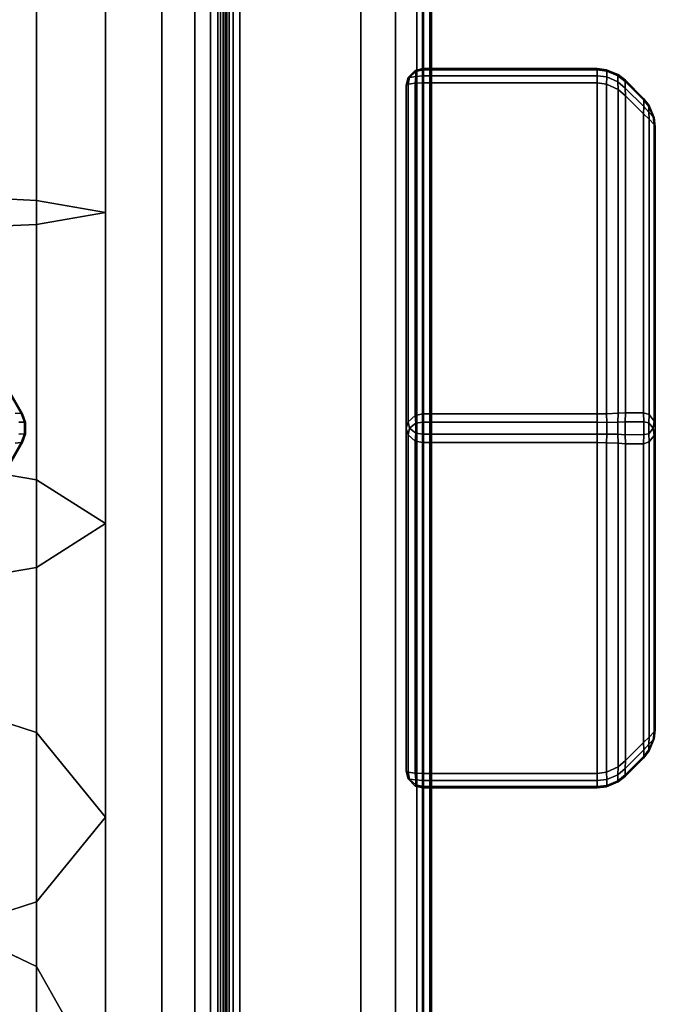
# Model space of a CAD drawing. Units: millimetres. Extents: x 278 to 1069, y -251 to 2814.
# Drawn here: x 555 to 571, y 376 to 399 of the extents above; entities that cross this region are included whole.
import ezdxf

# ---------------------------------------------------------------- set-up
doc = ezdxf.new("R2010")
doc.units = ezdxf.units.MM
doc.layers.add('9', color=9, linetype='Continuous')

# ---------------------------------------------------------------- blocks, each defined once
blk = doc.blocks.new('14751-8')
at = {"layer": '9'}
for p, q in [((558.894, 106.308), (558.894, 514.601)), ((558.894, 514.601), (558.894, 106.308)), ((558.894, 106.308), (558.894, 514.601)), ((558.894, 514.601), (558.894, 106.308)), ((559.686, 514.601), (559.686, 106.308)), ((559.686, 514.601), (559.686, 106.308)), ((559.686, 106.308), (559.686, 514.601)), ((559.686, 106.308), (559.686, 514.601)), ((560.306, 514.601), (560.306, 106.308)), ((560.306, 106.308), (560.306, 514.601)), ((560.306, 514.601), (560.306, 106.308)), ((560.306, 106.308), (560.306, 514.601)), ((560.513, 514.601), (560.513, 106.308)), ((560.513, 106.308), (560.513, 514.601)), ((560.513, 106.308), (560.513, 514.601)), ((560.513, 514.601), (560.513, 106.308)), ((560.066, 334.143), (560.066, 444.761)), ((560.066, 444.761), (560.066, 334.143)), ((560.237, 444.761), (560.237, 334.143)), ((560.237, 334.143), (560.237, 444.761)), ((560.372, 444.761), (560.372, 334.143)), ((560.372, 334.143), (560.372, 444.761)), ((560.416, 334.143), (560.416, 444.761)), ((560.416, 444.761), (560.416, 334.143)), ((560.416, 334.143), (560.416, 444.761)), ((560.416, 444.761), (560.416, 334.143)), ((560.416, 444.761), (560.416, 334.143)), ((560.416, 334.143), (560.416, 444.761)), ((560.455, 334.143), (560.455, 444.761)), ((560.455, 444.761), (560.455, 334.143)), ((560.607, 334.143), (560.607, 444.761)), ((560.607, 444.761), (560.607, 334.143)), ((560.766, 444.761), (560.766, 334.143)), ((560.766, 334.143), (560.766, 444.761)), ((563.687, 444.761), (563.687, 334.143)), ((563.687, 334.143), (563.687, 444.761)), ((564.518, 444.761), (564.518, 334.143)), ((564.518, 334.143), (564.518, 444.761)), ((565.037, 334.143), (565.037, 444.761)), ((565.037, 444.761), (565.037, 334.143)), ((565.17, 444.761), (565.17, 334.143)), ((565.17, 334.143), (565.17, 444.761)), ((565.196, 444.761), (565.196, 334.143)), ((565.196, 334.143), (565.196, 444.761)), ((565.349, 444.761), (565.349, 334.143)), ((565.349, 334.143), (565.349, 444.761)), ((565.386, 444.761), (565.386, 334.143)), ((565.386, 334.143), (565.386, 444.761)), ((565.386, 444.761), (565.386, 334.143)), ((565.386, 334.143), (565.386, 444.761)), ((565.386, 444.761), (565.386, 334.143)), ((565.386, 334.143), (565.386, 444.761)), ((555.868, 394.917), (555.868, 426.991)), ((555.868, 426.991), (555.868, 394.917)), ((557.537, 426.96), (557.537, 394.628)), ((557.537, 394.628), (557.537, 426.96)), ((555.87, 394.339), (555.87, 426.929)), ((555.87, 426.929), (555.87, 394.339)), ((564.824, 397.873), (564.998, 398.047)), ((564.998, 398.047), (564.824, 397.873)), ((564.824, 397.873), (564.998, 398.047)), ((564.998, 398.047), (564.824, 397.873)), ((564.998, 398.047), (565.18, 398.091)), ((565.18, 398.091), (564.998, 398.047)), ((565.18, 398.091), (564.998, 398.047)), ((564.998, 398.047), (565.18, 398.091)), ((564.998, 398.047), (564.998, 398.047)), ((564.998, 398.047), (564.998, 398.047)), ((564.998, 398.047), (565.008, 398.018)), ((565.008, 398.018), (564.998, 398.047)), ((564.998, 398.047), (565.008, 398.018)), ((565.008, 398.018), (564.998, 398.047)), ((565.008, 398.018), (565.18, 398.057)), ((565.18, 398.057), (565.008, 398.018)), ((565.18, 398.057), (565.008, 398.018)), ((565.008, 398.018), (565.18, 398.057)), ((565.18, 398.091), (565.18, 398.091)), ((565.18, 398.057), (565.18, 398.091)), ((565.18, 398.091), (565.18, 398.057)), ((565.18, 398.091), (565.18, 398.057)), ((569.38, 398.091), (565.18, 398.091)), ((565.18, 398.057), (565.18, 398.091)), ((565.18, 398.091), (569.38, 398.091)), ((565.18, 398.091), (569.38, 398.091)), ((569.38, 398.091), (565.18, 398.091)), ((565.18, 398.091), (565.18, 398.091)), ((565.18, 398.057), (565.18, 397.913)), ((569.38, 398.057), (565.18, 398.057)), ((565.18, 397.913), (565.18, 398.057)), ((565.18, 398.057), (569.38, 398.057)), ((565.18, 397.913), (565.18, 398.057)), ((565.18, 398.057), (565.18, 397.913)), ((565.18, 398.057), (569.38, 398.057)), ((569.38, 398.057), (565.18, 398.057)), ((569.604, 398.063), (569.38, 398.091)), ((569.38, 398.091), (569.38, 398.091)), ((569.38, 398.091), (569.604, 398.063)), ((569.604, 398.063), (569.38, 398.091)), ((569.38, 398.091), (569.38, 398.057)), ((569.38, 398.057), (569.38, 398.091)), ((569.38, 398.091), (569.604, 398.063)), ((569.38, 398.057), (569.38, 398.091)), ((569.38, 398.091), (569.38, 398.057)), ((569.38, 398.091), (569.38, 398.091)), ((569.38, 397.913), (569.38, 398.057)), ((569.38, 398.057), (569.38, 397.913)), ((569.38, 398.057), (569.611, 398.03)), ((569.38, 398.057), (569.38, 397.913)), ((569.611, 398.03), (569.38, 398.057)), ((569.611, 398.03), (569.38, 398.057)), ((569.38, 397.913), (569.38, 398.057)), ((569.38, 398.057), (569.611, 398.03)), ((569.604, 398.063), (569.604, 398.063)), ((569.885, 397.947), (569.604, 398.063)), ((569.604, 398.063), (569.604, 398.063)), ((569.604, 398.063), (569.885, 397.947)), ((569.611, 398.03), (569.604, 398.063)), ((569.604, 398.063), (569.611, 398.03)), ((569.604, 398.063), (569.885, 397.947)), ((569.611, 398.03), (569.604, 398.063)), ((569.885, 397.947), (569.604, 398.063)), ((569.604, 398.063), (569.611, 398.03)), ((564.824, 397.873), (564.78, 397.691)), ((564.78, 397.691), (564.824, 397.873)), ((564.78, 397.691), (564.824, 397.873)), ((564.824, 397.873), (564.78, 397.691)), ((564.824, 397.715), (564.861, 397.876)), ((564.861, 397.876), (564.824, 397.873)), ((564.861, 397.876), (564.824, 397.715)), ((564.824, 397.873), (564.861, 397.876)), ((564.861, 397.876), (564.824, 397.715)), ((564.861, 397.876), (564.824, 397.873)), ((564.824, 397.873), (564.861, 397.876)), ((564.824, 397.715), (564.861, 397.876)), ((564.824, 397.873), (564.824, 397.873)), ((564.824, 397.873), (564.824, 397.873)), ((565.008, 398.018), (564.861, 397.876)), ((564.861, 397.876), (565.008, 398.018)), ((565.008, 398.018), (564.861, 397.876)), ((564.861, 397.876), (565.008, 398.018)), ((564.861, 397.876), (565.008, 397.897)), ((565.008, 397.897), (564.861, 397.876)), ((565.008, 397.897), (564.861, 397.876)), ((564.861, 397.876), (565.008, 397.897)), ((564.861, 397.876), (564.861, 397.876)), ((564.861, 397.876), (564.861, 397.876)), ((565.008, 397.897), (564.998, 397.738)), ((564.998, 397.738), (565.008, 397.897)), ((564.998, 397.738), (565.008, 397.897)), ((565.008, 397.897), (564.998, 397.738)), ((565.008, 397.897), (565.008, 398.018)), ((565.008, 398.018), (565.008, 397.897)), ((565.008, 398.018), (565.008, 397.897)), ((565.008, 397.897), (565.008, 398.018)), ((565.18, 397.913), (565.008, 397.897)), ((565.008, 397.897), (565.18, 397.913)), ((565.008, 397.897), (565.18, 397.913)), ((565.18, 397.913), (565.008, 397.897)), ((565.18, 397.913), (565.18, 397.744)), ((569.38, 397.913), (565.18, 397.913)), ((565.18, 397.913), (569.38, 397.913)), ((565.18, 397.744), (565.18, 397.913)), ((565.18, 397.913), (569.38, 397.913)), ((569.38, 397.913), (565.18, 397.913)), ((565.18, 397.744), (565.18, 397.913)), ((565.18, 397.913), (565.18, 397.744)), ((569.38, 397.744), (569.38, 397.913)), ((569.38, 397.913), (569.38, 397.744)), ((569.38, 397.913), (569.38, 397.744)), ((569.611, 397.89), (569.38, 397.913)), ((569.38, 397.913), (569.611, 397.89)), ((569.38, 397.744), (569.38, 397.913)), ((569.38, 397.913), (569.611, 397.89)), ((569.611, 397.89), (569.38, 397.913)), ((569.604, 397.714), (569.611, 397.89)), ((569.611, 397.89), (569.604, 397.714)), ((569.611, 397.89), (569.604, 397.714)), ((569.604, 397.714), (569.611, 397.89)), ((569.878, 397.919), (569.611, 398.03)), ((569.611, 398.03), (569.611, 397.89)), ((569.611, 397.89), (569.611, 398.03)), ((569.611, 397.89), (569.611, 398.03)), ((569.611, 398.03), (569.878, 397.919)), ((569.878, 397.919), (569.611, 398.03)), ((569.611, 398.03), (569.878, 397.919)), ((569.611, 398.03), (569.611, 397.89)), ((569.611, 397.89), (569.878, 397.773)), ((569.878, 397.773), (569.611, 397.89)), ((569.878, 397.773), (569.611, 397.89)), ((569.611, 397.89), (569.878, 397.773)), ((569.885, 397.947), (569.878, 397.919)), ((569.878, 397.919), (569.885, 397.947)), ((569.885, 397.947), (569.878, 397.919)), ((569.878, 397.919), (569.885, 397.947)), ((569.878, 397.919), (570.055, 397.778)), ((569.878, 397.773), (569.878, 397.919)), ((570.055, 397.778), (569.878, 397.919)), ((569.878, 397.919), (569.878, 397.773)), ((570.055, 397.778), (569.878, 397.919)), ((569.878, 397.919), (569.878, 397.773)), ((569.878, 397.773), (569.878, 397.919)), ((569.878, 397.919), (570.055, 397.778)), ((569.885, 397.947), (569.885, 397.947)), ((570.063, 397.808), (569.885, 397.947)), ((569.885, 397.947), (570.063, 397.808)), ((570.063, 397.808), (569.885, 397.947)), ((569.885, 397.947), (569.885, 397.947)), ((569.885, 397.947), (570.063, 397.808)), ((570.063, 397.808), (570.055, 397.778)), ((570.055, 397.778), (570.063, 397.808)), ((570.055, 397.778), (570.063, 397.808)), ((570.063, 397.808), (570.055, 397.778)), ((570.497, 397.373), (570.063, 397.808)), ((570.063, 397.808), (570.497, 397.373)), ((570.063, 397.808), (570.063, 397.808)), ((570.063, 397.808), (570.497, 397.373)), ((570.497, 397.373), (570.063, 397.808)), ((570.063, 397.808), (570.063, 397.808)), ((550.917, 397.716), (555.499, 389.781)), ((555.499, 389.781), (550.917, 397.716)), ((555.499, 389.781), (550.917, 397.716)), ((550.917, 397.716), (555.499, 389.781)), ((550.931, 397.746), (555.532, 389.779)), ((555.532, 389.779), (550.931, 397.746)), ((550.931, 397.746), (555.532, 389.779)), ((555.532, 389.779), (550.931, 397.746)), ((564.824, 397.715), (564.78, 397.691)), ((564.78, 397.691), (564.824, 397.715)), ((564.78, 397.691), (564.824, 397.715)), ((564.824, 397.715), (564.78, 397.691)), ((564.78, 397.691), (564.78, 389.43)), ((564.78, 389.43), (564.78, 397.691)), ((564.78, 397.691), (564.78, 397.691)), ((564.78, 389.43), (564.78, 397.691)), ((564.78, 397.691), (564.78, 381.17)), ((564.78, 397.691), (564.78, 381.17)), ((564.78, 381.17), (564.78, 397.691)), ((564.78, 397.691), (564.78, 397.691)), ((564.78, 397.691), (564.78, 397.691)), ((564.78, 381.17), (564.78, 397.691)), ((564.78, 397.691), (564.78, 381.17)), ((564.78, 381.17), (564.78, 397.691)), ((564.78, 397.691), (564.78, 397.691)), ((564.78, 397.691), (564.78, 389.43)), ((564.998, 397.738), (564.824, 397.715)), ((564.824, 397.715), (564.998, 397.738)), ((564.824, 397.715), (564.998, 397.738)), ((564.998, 397.738), (564.824, 397.715)), ((564.824, 389.588), (564.824, 397.715)), ((564.824, 397.715), (564.824, 389.588)), ((564.824, 397.715), (564.824, 389.588)), ((564.824, 389.588), (564.824, 397.715)), ((564.998, 397.738), (565.18, 397.744)), ((565.18, 397.744), (564.998, 397.738)), ((565.18, 397.744), (564.998, 397.738)), ((564.998, 397.738), (565.18, 397.744)), ((564.998, 389.739), (564.998, 397.738)), ((564.998, 397.738), (564.998, 389.739)), ((564.998, 397.738), (564.998, 389.739)), ((564.998, 389.739), (564.998, 397.738)), ((565.18, 397.744), (569.38, 397.744)), ((569.38, 397.744), (565.18, 397.744)), ((565.18, 389.777), (565.18, 397.744)), ((565.18, 397.744), (565.18, 389.777)), ((569.38, 397.744), (565.18, 397.744)), ((565.18, 397.744), (565.18, 389.777)), ((565.18, 397.744), (569.38, 397.744)), ((565.18, 389.777), (565.18, 397.744)), ((569.38, 397.744), (569.604, 397.714)), ((569.604, 397.714), (569.38, 397.744)), ((569.604, 397.714), (569.38, 397.744)), ((569.38, 397.744), (569.38, 389.777)), ((569.38, 397.744), (569.604, 397.714)), ((569.38, 389.777), (569.38, 397.744)), ((569.38, 389.777), (569.38, 397.744)), ((569.38, 397.744), (569.38, 389.777)), ((569.885, 397.587), (569.604, 397.714)), ((569.604, 397.714), (569.604, 389.779)), ((569.604, 397.714), (569.885, 397.587)), ((569.604, 389.779), (569.604, 397.714)), ((569.604, 397.714), (569.885, 397.587)), ((569.885, 397.587), (569.604, 397.714)), ((569.604, 389.779), (569.604, 397.714)), ((569.604, 397.714), (569.604, 389.779)), ((570.055, 397.622), (569.878, 397.773)), ((569.878, 397.773), (569.885, 397.587)), ((569.885, 397.587), (569.878, 397.773)), ((569.878, 397.773), (570.055, 397.622)), ((569.885, 397.587), (569.878, 397.773)), ((569.878, 397.773), (570.055, 397.622)), ((570.055, 397.622), (569.878, 397.773)), ((569.878, 397.773), (569.885, 397.587)), ((570.063, 397.434), (569.885, 397.587)), ((569.885, 397.587), (569.885, 389.791)), ((569.885, 389.791), (569.885, 397.587)), ((569.885, 397.587), (570.063, 397.434)), ((569.885, 389.791), (569.885, 397.587)), ((569.885, 397.587), (569.885, 389.791)), ((569.885, 397.587), (570.063, 397.434)), ((570.063, 397.434), (569.885, 397.587)), ((570.055, 397.778), (570.505, 397.329)), ((570.505, 397.329), (570.055, 397.778)), ((570.055, 397.778), (570.055, 397.622)), ((570.505, 397.329), (570.055, 397.778)), ((570.055, 397.622), (570.055, 397.778)), ((570.055, 397.778), (570.505, 397.329)), ((570.055, 397.622), (570.055, 397.778)), ((570.055, 397.778), (570.055, 397.622)), ((570.055, 397.622), (570.505, 397.175)), ((570.505, 397.175), (570.055, 397.622)), ((570.063, 397.434), (570.055, 397.622)), ((570.055, 397.622), (570.063, 397.434)), ((570.505, 397.175), (570.055, 397.622)), ((570.055, 397.622), (570.063, 397.434)), ((570.063, 397.434), (570.055, 397.622)), ((570.055, 397.622), (570.505, 397.175)), ((570.063, 389.804), (570.063, 397.434)), ((570.063, 397.434), (570.063, 389.804)), ((570.063, 397.434), (570.497, 396.999)), ((570.497, 396.999), (570.063, 397.434)), ((570.497, 396.999), (570.063, 397.434)), ((570.063, 397.434), (570.063, 389.804)), ((570.063, 397.434), (570.497, 396.999)), ((570.063, 389.804), (570.063, 397.434)), ((570.505, 397.329), (570.497, 397.373)), ((570.497, 397.373), (570.505, 397.329)), ((570.635, 397.197), (570.497, 397.373)), ((570.497, 397.373), (570.505, 397.329)), ((570.505, 397.329), (570.497, 397.373)), ((570.497, 397.373), (570.635, 397.197)), ((570.497, 397.373), (570.635, 397.197)), ((570.635, 397.197), (570.497, 397.373)), ((570.497, 397.373), (570.497, 397.373)), ((570.497, 397.373), (570.497, 397.373)), ((570.505, 397.175), (570.505, 397.329)), ((570.505, 397.329), (570.505, 397.175)), ((570.505, 397.329), (570.627, 397.173)), ((570.505, 397.329), (570.505, 397.175)), ((570.627, 397.173), (570.505, 397.329)), ((570.627, 397.173), (570.505, 397.329)), ((570.505, 397.175), (570.505, 397.329)), ((570.505, 397.329), (570.627, 397.173)), ((570.505, 397.175), (570.497, 396.999)), ((570.497, 396.999), (570.505, 397.175)), ((570.497, 396.999), (570.505, 397.175)), ((570.505, 397.175), (570.497, 396.999)), ((570.627, 397.039), (570.505, 397.175)), ((570.505, 397.175), (570.627, 397.039)), ((570.505, 397.175), (570.627, 397.039)), ((570.627, 397.039), (570.505, 397.175)), ((570.627, 397.173), (570.635, 397.197)), ((570.635, 397.197), (570.627, 397.173)), ((570.627, 397.173), (570.635, 397.197)), ((570.635, 397.197), (570.627, 397.173)), ((570.728, 396.931), (570.627, 397.173)), ((570.627, 397.173), (570.627, 397.173)), ((570.627, 397.173), (570.627, 397.039)), ((570.627, 397.039), (570.627, 397.173)), ((570.627, 397.039), (570.627, 397.173)), ((570.627, 397.173), (570.627, 397.173)), ((570.627, 397.173), (570.728, 396.931)), ((570.728, 396.931), (570.627, 397.173)), ((570.627, 397.173), (570.728, 396.931)), ((570.627, 397.173), (570.627, 397.039)), ((570.635, 397.197), (570.753, 396.913)), ((570.753, 396.913), (570.635, 397.197)), ((570.635, 397.197), (570.635, 397.197)), ((570.635, 397.197), (570.753, 396.913)), ((570.753, 396.913), (570.635, 397.197)), ((570.635, 397.197), (570.635, 397.197)), ((570.635, 396.87), (570.497, 396.999)), ((570.497, 396.999), (570.497, 389.804)), ((570.497, 389.804), (570.497, 396.999)), ((570.497, 396.999), (570.635, 396.87)), ((570.497, 396.999), (570.635, 396.87)), ((570.635, 396.87), (570.497, 396.999)), ((570.497, 389.804), (570.497, 396.999)), ((570.497, 396.999), (570.497, 389.804)), ((570.635, 396.87), (570.627, 397.039)), ((570.627, 397.039), (570.728, 396.931)), ((570.728, 396.931), (570.627, 397.039)), ((570.627, 397.039), (570.635, 396.87)), ((570.627, 397.039), (570.635, 396.87)), ((570.728, 396.931), (570.627, 397.039)), ((570.635, 396.87), (570.627, 397.039)), ((570.627, 397.039), (570.728, 396.931)), ((570.635, 389.757), (570.635, 396.87)), ((570.753, 396.742), (570.635, 396.87)), ((570.635, 396.87), (570.635, 389.757)), ((570.635, 396.87), (570.635, 389.757)), ((570.635, 389.757), (570.635, 396.87)), ((570.635, 396.87), (570.753, 396.742)), ((570.635, 396.87), (570.753, 396.742)), ((570.753, 396.742), (570.635, 396.87)), ((570.753, 396.913), (570.728, 396.931)), ((570.728, 396.931), (570.753, 396.742)), ((570.753, 396.742), (570.728, 396.931)), ((570.753, 396.742), (570.728, 396.931)), ((570.728, 396.931), (570.753, 396.913)), ((570.753, 396.913), (570.728, 396.931)), ((570.728, 396.931), (570.753, 396.742)), ((570.728, 396.931), (570.753, 396.913)), ((570.753, 396.913), (570.78, 396.691)), ((570.78, 396.691), (570.753, 396.913)), ((570.753, 396.913), (570.753, 396.913)), ((570.753, 396.913), (570.753, 396.913)), ((570.78, 396.691), (570.753, 396.913)), ((570.753, 396.913), (570.78, 396.691)), ((570.753, 389.602), (570.753, 396.742)), ((570.753, 396.742), (570.753, 389.602)), ((570.753, 396.742), (570.78, 396.691)), ((570.78, 396.691), (570.753, 396.742)), ((570.78, 396.691), (570.753, 396.742)), ((570.753, 396.742), (570.753, 389.602)), ((570.753, 389.602), (570.753, 396.742)), ((570.753, 396.742), (570.78, 396.691)), ((570.78, 396.691), (570.78, 396.691)), ((570.78, 389.43), (570.78, 396.691)), ((570.78, 396.691), (570.78, 389.43)), ((570.78, 389.43), (570.78, 396.691)), ((570.78, 396.691), (570.78, 389.43)), ((570.78, 396.691), (570.78, 396.691)), ((570.78, 396.691), (570.78, 389.43)), ((570.78, 389.43), (570.78, 396.691)), ((555.868, 394.917), (551.29, 395.128)), ((551.29, 395.128), (555.868, 394.917)), ((557.537, 394.628), (555.868, 394.917)), ((555.868, 394.917), (557.537, 394.628)), ((555.868, 388.188), (555.868, 394.917)), ((555.868, 394.917), (555.868, 388.188)), ((555.87, 394.339), (557.537, 394.628)), ((557.537, 394.628), (555.87, 394.339)), ((557.537, 394.628), (557.537, 387.133)), ((557.537, 387.133), (557.537, 394.628)), ((551.293, 394.127), (555.87, 394.339)), ((555.87, 394.339), (551.293, 394.127)), ((555.87, 386.078), (555.87, 394.339)), ((555.87, 394.339), (555.87, 386.078)), ((555.358, 389.793), (555.499, 389.781)), ((555.499, 389.781), (555.358, 389.793)), ((555.499, 389.781), (555.358, 389.793)), ((555.358, 389.793), (555.499, 389.781)), ((555.499, 389.781), (555.532, 389.779)), ((555.58, 389.573), (555.499, 389.781)), ((555.499, 389.781), (555.58, 389.573)), ((555.532, 389.779), (555.499, 389.781)), ((555.532, 389.779), (555.499, 389.781)), ((555.499, 389.781), (555.58, 389.573)), ((555.58, 389.573), (555.499, 389.781)), ((555.499, 389.781), (555.532, 389.779)), ((555.532, 389.779), (555.609, 389.576)), ((555.532, 389.779), (555.532, 389.779)), ((555.532, 389.779), (555.609, 389.576)), ((555.609, 389.576), (555.532, 389.779)), ((555.532, 389.779), (555.532, 389.779)), ((555.609, 389.576), (555.532, 389.779)), ((564.824, 389.588), (564.998, 389.739)), ((564.998, 389.739), (564.824, 389.588)), ((564.824, 389.588), (564.998, 389.739)), ((564.998, 389.739), (564.824, 389.588)), ((564.998, 389.739), (565.18, 389.777)), ((565.18, 389.777), (564.998, 389.739)), ((564.998, 389.739), (565.18, 389.777)), ((565.18, 389.777), (564.998, 389.739)), ((565.008, 389.552), (564.998, 389.739)), ((564.998, 389.739), (565.008, 389.552)), ((564.998, 389.739), (565.008, 389.552)), ((565.008, 389.552), (564.998, 389.739)), ((569.38, 389.777), (565.18, 389.777)), ((565.18, 389.777), (565.18, 389.574)), ((565.18, 389.574), (565.18, 389.777)), ((565.18, 389.777), (569.38, 389.777)), ((565.18, 389.777), (565.18, 389.574)), ((565.18, 389.574), (565.18, 389.777)), ((565.18, 389.777), (569.38, 389.777)), ((569.38, 389.777), (565.18, 389.777)), ((569.604, 389.779), (569.38, 389.777)), ((569.38, 389.777), (569.604, 389.779)), ((569.38, 389.777), (569.604, 389.779)), ((569.604, 389.779), (569.38, 389.777)), ((569.38, 389.574), (569.38, 389.777)), ((569.38, 389.777), (569.38, 389.574)), ((569.38, 389.777), (569.38, 389.574)), ((569.38, 389.574), (569.38, 389.777)), ((569.604, 389.779), (569.885, 389.791)), ((569.885, 389.791), (569.604, 389.779)), ((569.604, 389.779), (569.885, 389.791)), ((569.885, 389.791), (569.604, 389.779)), ((569.611, 389.571), (569.604, 389.779)), ((569.604, 389.779), (569.611, 389.571)), ((569.611, 389.571), (569.604, 389.779)), ((569.604, 389.779), (569.611, 389.571)), ((569.885, 389.791), (569.878, 389.576)), ((569.878, 389.576), (569.885, 389.791)), ((569.885, 389.791), (569.878, 389.576)), ((569.878, 389.576), (569.885, 389.791)), ((569.885, 389.791), (570.063, 389.804)), ((570.063, 389.804), (569.885, 389.791)), ((570.063, 389.804), (569.885, 389.791)), ((569.885, 389.791), (570.063, 389.804)), ((570.055, 389.587), (570.063, 389.804)), ((570.063, 389.804), (570.055, 389.587)), ((570.063, 389.804), (570.055, 389.587)), ((570.055, 389.587), (570.063, 389.804)), ((570.497, 389.804), (570.063, 389.804)), ((570.063, 389.804), (570.497, 389.804)), ((570.063, 389.804), (570.497, 389.804)), ((570.497, 389.804), (570.063, 389.804)), ((570.497, 389.804), (570.635, 389.757)), ((570.635, 389.757), (570.497, 389.804)), ((570.635, 389.757), (570.497, 389.804)), ((570.497, 389.804), (570.505, 389.585)), ((570.505, 389.585), (570.497, 389.804)), ((570.497, 389.804), (570.635, 389.757)), ((570.505, 389.585), (570.497, 389.804)), ((570.497, 389.804), (570.505, 389.585)), ((570.627, 389.564), (570.635, 389.757)), ((570.635, 389.757), (570.627, 389.564)), ((570.627, 389.564), (570.635, 389.757)), ((570.635, 389.757), (570.627, 389.564)), ((570.635, 389.757), (570.753, 389.602)), ((570.753, 389.602), (570.635, 389.757)), ((570.635, 389.757), (570.753, 389.602)), ((570.753, 389.602), (570.635, 389.757)), ((555.449, 389.578), (555.58, 389.573)), ((555.58, 389.573), (555.449, 389.578)), ((555.58, 389.573), (555.449, 389.578)), ((555.449, 389.578), (555.58, 389.573)), ((555.609, 389.576), (555.58, 389.573)), ((555.58, 389.573), (555.609, 389.576)), ((555.58, 389.573), (555.609, 389.576)), ((555.609, 389.576), (555.58, 389.573)), ((555.58, 389.573), (555.58, 389.292)), ((555.58, 389.292), (555.58, 389.573)), ((555.58, 389.292), (555.58, 389.573)), ((555.58, 389.573), (555.58, 389.292)), ((555.609, 389.576), (555.609, 389.576)), ((555.609, 389.576), (555.609, 389.289)), ((555.609, 389.289), (555.609, 389.576)), ((555.609, 389.576), (555.609, 389.576)), ((555.609, 389.576), (555.609, 389.289)), ((555.609, 389.289), (555.609, 389.576)), ((564.78, 389.43), (564.824, 389.588)), ((564.824, 389.588), (564.78, 389.43)), ((564.78, 389.43), (564.824, 389.588)), ((564.824, 389.588), (564.78, 389.43)), ((564.824, 389.588), (564.861, 389.43)), ((564.861, 389.43), (564.824, 389.588)), ((564.861, 389.43), (564.824, 389.588)), ((564.824, 389.588), (564.861, 389.43)), ((564.861, 389.43), (565.008, 389.552)), ((565.008, 389.552), (564.861, 389.43)), ((565.008, 389.552), (564.861, 389.43)), ((564.861, 389.43), (565.008, 389.552)), ((565.18, 389.574), (565.008, 389.552)), ((565.008, 389.552), (565.18, 389.574)), ((565.008, 389.552), (565.18, 389.574)), ((565.18, 389.574), (565.008, 389.552)), ((565.008, 389.552), (565.008, 389.309)), ((565.008, 389.309), (565.008, 389.552)), ((565.008, 389.309), (565.008, 389.552)), ((565.008, 389.552), (565.008, 389.309)), ((565.18, 389.574), (569.38, 389.574)), ((569.38, 389.574), (565.18, 389.574)), ((565.18, 389.574), (565.18, 389.286)), ((569.38, 389.574), (565.18, 389.574)), ((565.18, 389.286), (565.18, 389.574)), ((565.18, 389.574), (569.38, 389.574)), ((565.18, 389.574), (565.18, 389.286)), ((565.18, 389.286), (565.18, 389.574)), ((569.38, 389.286), (569.38, 389.574)), ((569.38, 389.574), (569.38, 389.286)), ((569.38, 389.574), (569.611, 389.571)), ((569.38, 389.574), (569.38, 389.286)), ((569.611, 389.571), (569.38, 389.574)), ((569.611, 389.571), (569.38, 389.574)), ((569.38, 389.286), (569.38, 389.574)), ((569.38, 389.574), (569.611, 389.571)), ((569.878, 389.576), (569.611, 389.571)), ((569.611, 389.571), (569.878, 389.576)), ((569.878, 389.576), (569.611, 389.571)), ((569.611, 389.571), (569.878, 389.576)), ((569.611, 389.571), (569.611, 389.29)), ((569.611, 389.29), (569.611, 389.571)), ((569.611, 389.29), (569.611, 389.571)), ((569.611, 389.571), (569.611, 389.29)), ((569.878, 389.576), (570.055, 389.587)), ((570.055, 389.587), (569.878, 389.576)), ((570.055, 389.587), (569.878, 389.576)), ((569.878, 389.576), (570.055, 389.587)), ((569.878, 389.285), (569.878, 389.576)), ((569.878, 389.576), (569.878, 389.285)), ((569.878, 389.576), (569.878, 389.285)), ((569.878, 389.285), (569.878, 389.576)), ((570.055, 389.587), (570.055, 389.274)), ((570.505, 389.585), (570.055, 389.587)), ((570.055, 389.274), (570.055, 389.587)), ((570.055, 389.587), (570.505, 389.585)), ((570.055, 389.274), (570.055, 389.587)), ((570.055, 389.587), (570.055, 389.274)), ((570.055, 389.587), (570.505, 389.585)), ((570.505, 389.585), (570.055, 389.587)), ((570.505, 389.276), (570.505, 389.585)), ((570.505, 389.585), (570.505, 389.276)), ((570.505, 389.585), (570.627, 389.564)), ((570.505, 389.585), (570.505, 389.276)), ((570.627, 389.564), (570.505, 389.585)), ((570.627, 389.564), (570.505, 389.585)), ((570.505, 389.276), (570.505, 389.585)), ((570.505, 389.585), (570.627, 389.564)), ((570.728, 389.43), (570.627, 389.564)), ((570.627, 389.564), (570.627, 389.564)), ((570.627, 389.564), (570.627, 389.297)), ((570.627, 389.297), (570.627, 389.564)), ((570.627, 389.297), (570.627, 389.564)), ((570.627, 389.564), (570.627, 389.564)), ((570.627, 389.564), (570.728, 389.43)), ((570.728, 389.43), (570.627, 389.564)), ((570.627, 389.564), (570.728, 389.43)), ((570.627, 389.564), (570.627, 389.297)), ((570.753, 389.602), (570.728, 389.43)), ((570.728, 389.43), (570.753, 389.602)), ((570.753, 389.602), (570.728, 389.43)), ((570.728, 389.43), (570.753, 389.602)), ((570.78, 389.43), (570.753, 389.602)), ((570.753, 389.602), (570.78, 389.43)), ((570.753, 389.602), (570.78, 389.43)), ((570.78, 389.43), (570.753, 389.602)), ((555.58, 389.292), (555.449, 389.287)), ((555.449, 389.287), (555.58, 389.292)), ((555.449, 389.287), (555.58, 389.292)), ((555.58, 389.292), (555.449, 389.287)), ((555.499, 389.083), (555.58, 389.292)), ((555.58, 389.292), (555.499, 389.083)), ((555.58, 389.292), (555.499, 389.083)), ((555.499, 389.083), (555.58, 389.292)), ((555.609, 389.289), (555.532, 389.086)), ((555.609, 389.289), (555.532, 389.086)), ((555.532, 389.086), (555.609, 389.289)), ((555.532, 389.086), (555.609, 389.289)), ((555.58, 389.292), (555.609, 389.289)), ((555.609, 389.289), (555.58, 389.292)), ((555.609, 389.289), (555.58, 389.292)), ((555.58, 389.292), (555.609, 389.289)), ((555.609, 389.289), (555.609, 389.289)), ((555.609, 389.289), (555.609, 389.289)), ((564.824, 389.273), (564.78, 389.43)), ((564.78, 389.43), (564.824, 389.273)), ((564.78, 389.43), (564.824, 389.273)), ((564.78, 381.17), (564.78, 389.43)), ((564.824, 389.273), (564.78, 389.43)), ((564.78, 389.43), (564.78, 381.17)), ((564.78, 381.17), (564.78, 389.43)), ((564.78, 389.43), (564.78, 381.17)), ((564.861, 389.43), (564.824, 389.273)), ((564.824, 389.273), (564.861, 389.43)), ((564.861, 389.43), (564.824, 389.273)), ((564.824, 389.273), (564.861, 389.43)), ((564.824, 389.273), (564.998, 389.122)), ((564.824, 381.146), (564.824, 389.273)), ((564.998, 389.122), (564.824, 389.273)), ((564.824, 389.273), (564.824, 381.146)), ((564.824, 389.273), (564.998, 389.122)), ((564.998, 389.122), (564.824, 389.273)), ((564.824, 389.273), (564.824, 381.146)), ((564.824, 381.146), (564.824, 389.273)), ((565.008, 389.309), (564.861, 389.43)), ((564.861, 389.43), (564.861, 389.43)), ((564.861, 389.43), (564.861, 389.43)), ((564.861, 389.43), (565.008, 389.309)), ((565.008, 389.309), (564.861, 389.43)), ((564.861, 389.43), (565.008, 389.309)), ((564.998, 389.122), (565.008, 389.309)), ((565.008, 389.309), (564.998, 389.122)), ((564.998, 389.122), (565.008, 389.309)), ((565.008, 389.309), (564.998, 389.122)), ((565.008, 389.309), (565.18, 389.286)), ((565.18, 389.286), (565.008, 389.309)), ((565.18, 389.286), (565.008, 389.309)), ((565.008, 389.309), (565.18, 389.286)), ((565.18, 389.286), (569.38, 389.286)), ((569.38, 389.286), (565.18, 389.286)), ((565.18, 389.286), (565.18, 389.084)), ((565.18, 389.084), (565.18, 389.286)), ((569.38, 389.286), (565.18, 389.286)), ((565.18, 389.286), (565.18, 389.084)), ((565.18, 389.084), (565.18, 389.286)), ((565.18, 389.286), (569.38, 389.286)), ((569.611, 389.29), (569.38, 389.286)), ((569.38, 389.286), (569.611, 389.29)), ((569.38, 389.286), (569.611, 389.29)), ((569.611, 389.29), (569.38, 389.286)), ((569.38, 389.286), (569.38, 389.084)), ((569.38, 389.084), (569.38, 389.286)), ((569.38, 389.084), (569.38, 389.286)), ((569.38, 389.286), (569.38, 389.084)), ((569.604, 389.081), (569.611, 389.29)), ((569.611, 389.29), (569.604, 389.081)), ((569.611, 389.29), (569.604, 389.081)), ((569.604, 389.081), (569.611, 389.29)), ((569.611, 389.29), (569.878, 389.285)), ((569.878, 389.285), (569.611, 389.29)), ((569.878, 389.285), (569.611, 389.29)), ((569.611, 389.29), (569.878, 389.285)), ((570.055, 389.274), (569.878, 389.285)), ((569.878, 389.285), (569.885, 389.07)), ((569.885, 389.07), (569.878, 389.285)), ((569.878, 389.285), (570.055, 389.274)), ((569.885, 389.07), (569.878, 389.285)), ((569.878, 389.285), (570.055, 389.274)), ((570.055, 389.274), (569.878, 389.285)), ((569.878, 389.285), (569.885, 389.07)), ((570.505, 389.276), (570.055, 389.274)), ((570.055, 389.274), (570.505, 389.276)), ((570.055, 389.274), (570.505, 389.276)), ((570.505, 389.276), (570.055, 389.274)), ((570.055, 389.274), (570.063, 389.056)), ((570.063, 389.056), (570.055, 389.274)), ((570.063, 389.056), (570.055, 389.274)), ((570.055, 389.274), (570.063, 389.056)), ((570.497, 389.056), (570.505, 389.276)), ((570.505, 389.276), (570.497, 389.056)), ((570.505, 389.276), (570.497, 389.056)), ((570.497, 389.056), (570.505, 389.276)), ((570.627, 389.297), (570.505, 389.276)), ((570.505, 389.276), (570.627, 389.297)), ((570.505, 389.276), (570.627, 389.297)), ((570.627, 389.297), (570.505, 389.276)), ((570.627, 389.297), (570.728, 389.43)), ((570.728, 389.43), (570.627, 389.297)), ((570.728, 389.43), (570.627, 389.297)), ((570.627, 389.297), (570.728, 389.43)), ((570.635, 389.104), (570.627, 389.297)), ((570.627, 389.297), (570.635, 389.104)), ((570.627, 389.297), (570.635, 389.104)), ((570.635, 389.104), (570.627, 389.297)), ((570.728, 389.43), (570.753, 389.259)), ((570.753, 389.259), (570.728, 389.43)), ((570.753, 389.259), (570.728, 389.43)), ((570.728, 389.43), (570.753, 389.259)), ((570.753, 389.259), (570.78, 389.43)), ((570.78, 389.43), (570.753, 389.259)), ((570.753, 389.259), (570.78, 389.43)), ((570.78, 389.43), (570.753, 389.259)), ((570.78, 389.43), (570.78, 382.17)), ((570.78, 382.17), (570.78, 389.43)), ((570.78, 382.17), (570.78, 389.43)), ((570.78, 389.43), (570.78, 382.17)), ((570.78, 389.43), (570.78, 382.17)), ((570.78, 382.17), (570.78, 389.43)), ((570.78, 389.43), (570.78, 389.43)), ((555.499, 389.083), (550.917, 381.148)), ((550.917, 381.148), (555.499, 389.083)), ((550.917, 381.148), (555.499, 389.083)), ((555.499, 389.083), (550.917, 381.148)), ((555.532, 389.086), (550.931, 381.119)), ((550.931, 381.119), (555.532, 389.086)), ((555.532, 389.086), (550.931, 381.119)), ((550.931, 381.119), (555.532, 389.086)), ((555.499, 389.083), (555.358, 389.072)), ((555.358, 389.072), (555.499, 389.083)), ((555.358, 389.072), (555.499, 389.083)), ((555.499, 389.083), (555.358, 389.072)), ((555.532, 389.086), (555.499, 389.083)), ((555.499, 389.083), (555.532, 389.086)), ((555.499, 389.083), (555.532, 389.086)), ((555.532, 389.086), (555.499, 389.083)), ((555.532, 389.086), (555.532, 389.086)), ((555.532, 389.086), (555.532, 389.086)), ((564.998, 389.122), (565.18, 389.084)), ((564.998, 381.122), (564.998, 389.122)), ((564.998, 389.122), (564.998, 381.122)), ((565.18, 389.084), (564.998, 389.122)), ((564.998, 389.122), (564.998, 381.122)), ((564.998, 381.122), (564.998, 389.122)), ((565.18, 389.084), (564.998, 389.122)), ((564.998, 389.122), (565.18, 389.084)), ((565.18, 389.084), (565.18, 381.117)), ((565.18, 381.117), (565.18, 389.084)), ((565.18, 389.084), (569.38, 389.084)), ((569.38, 389.084), (565.18, 389.084)), ((565.18, 389.084), (569.38, 389.084)), ((565.18, 381.117), (565.18, 389.084)), ((569.38, 389.084), (565.18, 389.084)), ((565.18, 389.084), (565.18, 381.117)), ((569.38, 381.117), (569.38, 389.084)), ((569.38, 389.084), (569.604, 389.081)), ((569.604, 389.081), (569.38, 389.084)), ((569.38, 389.084), (569.38, 381.117)), ((569.38, 389.084), (569.604, 389.081)), ((569.604, 389.081), (569.38, 389.084)), ((569.38, 389.084), (569.38, 381.117)), ((569.38, 381.117), (569.38, 389.084)), ((569.604, 389.081), (569.604, 381.146)), ((569.604, 381.146), (569.604, 389.081)), ((569.604, 389.081), (569.885, 389.07)), ((569.604, 381.146), (569.604, 389.081)), ((569.885, 389.07), (569.604, 389.081)), ((569.604, 389.081), (569.604, 381.146)), ((569.604, 389.081), (569.885, 389.07)), ((569.885, 389.07), (569.604, 389.081)), ((569.885, 389.07), (569.885, 381.274)), ((569.885, 381.274), (569.885, 389.07)), ((569.885, 389.07), (570.063, 389.056)), ((570.063, 389.056), (569.885, 389.07)), ((569.885, 381.274), (569.885, 389.07)), ((569.885, 389.07), (570.063, 389.056)), ((570.063, 389.056), (569.885, 389.07)), ((569.885, 389.07), (569.885, 381.274)), ((570.063, 389.056), (570.497, 389.056)), ((570.497, 389.056), (570.063, 389.056)), ((570.063, 389.056), (570.063, 381.427)), ((570.063, 381.427), (570.063, 389.056)), ((570.063, 389.056), (570.497, 389.056)), ((570.063, 381.427), (570.063, 389.056)), ((570.497, 389.056), (570.063, 389.056)), ((570.063, 389.056), (570.063, 381.427)), ((570.497, 389.056), (570.635, 389.104)), ((570.635, 389.104), (570.497, 389.056)), ((570.497, 389.056), (570.635, 389.104)), ((570.635, 389.104), (570.497, 389.056)), ((570.497, 381.861), (570.497, 389.056)), ((570.497, 389.056), (570.497, 381.861)), ((570.497, 389.056), (570.497, 381.861)), ((570.497, 381.861), (570.497, 389.056)), ((570.635, 389.104), (570.753, 389.259)), ((570.753, 389.259), (570.635, 389.104)), ((570.635, 389.104), (570.753, 389.259)), ((570.753, 389.259), (570.635, 389.104)), ((570.635, 381.991), (570.635, 389.104)), ((570.635, 389.104), (570.635, 381.991)), ((570.635, 389.104), (570.635, 381.991)), ((570.635, 381.991), (570.635, 389.104)), ((570.753, 382.119), (570.753, 389.259)), ((570.753, 389.259), (570.753, 382.119)), ((570.753, 389.259), (570.753, 382.119)), ((570.753, 382.119), (570.753, 389.259)), ((555.868, 388.188), (551.29, 388.96)), ((551.29, 388.96), (555.868, 388.188)), ((557.537, 387.133), (555.868, 388.188)), ((555.868, 388.188), (557.537, 387.133)), ((555.868, 382.106), (555.868, 388.188)), ((555.868, 388.188), (555.868, 382.106)), ((555.87, 386.078), (557.537, 387.133)), ((557.537, 387.133), (555.87, 386.078)), ((557.537, 387.133), (557.537, 380.067)), ((557.537, 380.067), (557.537, 387.133)), ((551.293, 385.305), (555.87, 386.078)), ((555.87, 386.078), (551.293, 385.305)), ((555.87, 378.028), (555.87, 386.078)), ((555.87, 386.078), (555.87, 378.028)), ((555.868, 382.106), (551.29, 383.598)), ((551.29, 383.598), (555.868, 382.106)), ((570.78, 382.17), (570.753, 382.119)), ((570.753, 382.119), (570.78, 382.17)), ((570.753, 382.119), (570.78, 382.17)), ((570.78, 382.17), (570.753, 381.948)), ((570.753, 381.948), (570.78, 382.17)), ((570.78, 382.17), (570.753, 382.119)), ((570.78, 382.17), (570.753, 381.948)), ((570.753, 381.948), (570.78, 382.17)), ((570.78, 382.17), (570.78, 382.17)), ((570.78, 382.17), (570.78, 382.17)), ((570.78, 382.17), (570.78, 382.17)), ((557.537, 380.067), (555.868, 382.106)), ((555.868, 382.106), (557.537, 380.067)), ((555.868, 376.473), (555.868, 382.106)), ((555.868, 382.106), (555.868, 376.473)), ((570.497, 381.861), (570.635, 381.991)), ((570.635, 381.991), (570.497, 381.861)), ((570.635, 381.991), (570.497, 381.861)), ((570.497, 381.861), (570.635, 381.991)), ((570.635, 381.991), (570.627, 381.821)), ((570.627, 381.821), (570.635, 381.991)), ((570.627, 381.821), (570.635, 381.991)), ((570.635, 381.991), (570.627, 381.821)), ((570.627, 381.821), (570.728, 381.929)), ((570.728, 381.929), (570.627, 381.688)), ((570.728, 381.929), (570.627, 381.821)), ((570.627, 381.688), (570.728, 381.929)), ((570.728, 381.929), (570.627, 381.821)), ((570.728, 381.929), (570.627, 381.688)), ((570.627, 381.688), (570.728, 381.929)), ((570.627, 381.821), (570.728, 381.929)), ((570.753, 382.119), (570.635, 381.991)), ((570.635, 381.991), (570.753, 382.119)), ((570.635, 381.991), (570.753, 382.119)), ((570.753, 382.119), (570.635, 381.991)), ((570.753, 381.948), (570.635, 381.664)), ((570.635, 381.664), (570.753, 381.948)), ((570.635, 381.664), (570.753, 381.948)), ((570.753, 381.948), (570.635, 381.664)), ((570.728, 381.929), (570.753, 382.119)), ((570.753, 382.119), (570.728, 381.929)), ((570.753, 382.119), (570.728, 381.929)), ((570.728, 381.929), (570.753, 382.119)), ((570.753, 381.948), (570.728, 381.929)), ((570.728, 381.929), (570.753, 381.948)), ((570.753, 381.948), (570.728, 381.929)), ((570.728, 381.929), (570.753, 381.948)), ((570.753, 381.948), (570.753, 381.948)), ((570.753, 381.948), (570.753, 381.948)), ((570.505, 381.686), (570.055, 381.239)), ((570.055, 381.239), (570.505, 381.686)), ((570.055, 381.239), (570.505, 381.686)), ((570.505, 381.686), (570.055, 381.239)), ((570.063, 381.427), (570.497, 381.861)), ((570.497, 381.861), (570.063, 381.427)), ((570.497, 381.861), (570.063, 381.427)), ((570.063, 381.427), (570.497, 381.861)), ((570.497, 381.861), (570.505, 381.686)), ((570.505, 381.686), (570.497, 381.861)), ((570.505, 381.686), (570.497, 381.861)), ((570.497, 381.861), (570.505, 381.686)), ((570.627, 381.821), (570.505, 381.686)), ((570.505, 381.686), (570.627, 381.821)), ((570.505, 381.686), (570.627, 381.821)), ((570.627, 381.821), (570.505, 381.686)), ((570.505, 381.532), (570.627, 381.688)), ((570.627, 381.688), (570.505, 381.532)), ((570.627, 381.688), (570.505, 381.532)), ((570.505, 381.532), (570.627, 381.688)), ((570.505, 381.686), (570.505, 381.532)), ((570.505, 381.532), (570.505, 381.686)), ((570.505, 381.532), (570.505, 381.686)), ((570.505, 381.686), (570.505, 381.532)), ((570.627, 381.688), (570.627, 381.821)), ((570.627, 381.821), (570.627, 381.688)), ((570.627, 381.821), (570.627, 381.821)), ((570.627, 381.821), (570.627, 381.688)), ((570.627, 381.688), (570.627, 381.821)), ((570.627, 381.688), (570.635, 381.664)), ((570.627, 381.688), (570.627, 381.688)), ((570.635, 381.664), (570.627, 381.688)), ((570.627, 381.688), (570.635, 381.664)), ((570.635, 381.664), (570.627, 381.688)), ((570.505, 381.532), (570.055, 381.082)), ((570.055, 381.082), (570.505, 381.532)), ((570.055, 381.082), (570.505, 381.532)), ((570.505, 381.532), (570.055, 381.082)), ((570.497, 381.487), (570.063, 381.053)), ((570.063, 381.053), (570.497, 381.487)), ((570.063, 381.053), (570.497, 381.487)), ((570.497, 381.487), (570.063, 381.053)), ((570.635, 381.664), (570.497, 381.487)), ((570.497, 381.487), (570.635, 381.664)), ((570.635, 381.664), (570.497, 381.487)), ((570.497, 381.487), (570.635, 381.664)), ((570.497, 381.487), (570.505, 381.532)), ((570.505, 381.532), (570.497, 381.487)), ((570.505, 381.532), (570.497, 381.487)), ((570.497, 381.487), (570.505, 381.532)), ((570.497, 381.487), (570.497, 381.487)), ((570.497, 381.487), (570.497, 381.487)), ((570.635, 381.664), (570.635, 381.664)), ((570.635, 381.664), (570.635, 381.664)), ((569.885, 381.274), (569.604, 381.146)), ((569.604, 381.146), (569.885, 381.274)), ((569.604, 381.146), (569.885, 381.274)), ((569.885, 381.274), (569.604, 381.146)), ((569.878, 381.087), (569.885, 381.274)), ((569.885, 381.274), (569.878, 381.087)), ((569.885, 381.274), (569.878, 381.087)), ((569.878, 381.087), (569.885, 381.274)), ((570.055, 381.239), (569.878, 381.087)), ((569.878, 381.087), (570.055, 381.239)), ((569.878, 381.087), (570.055, 381.239)), ((570.055, 381.239), (569.878, 381.087)), ((569.885, 381.274), (570.063, 381.427)), ((570.063, 381.427), (569.885, 381.274)), ((570.063, 381.427), (569.885, 381.274)), ((569.885, 381.274), (570.063, 381.427)), ((570.055, 381.239), (570.063, 381.427)), ((570.063, 381.427), (570.055, 381.239)), ((570.063, 381.427), (570.055, 381.239)), ((570.055, 381.239), (570.063, 381.427)), ((570.055, 381.082), (570.055, 381.239)), ((570.055, 381.239), (570.055, 381.082)), ((570.055, 381.239), (570.055, 381.082)), ((570.055, 381.082), (570.055, 381.239)), ((564.824, 380.988), (564.78, 381.17)), ((564.78, 381.17), (564.78, 381.17)), ((564.78, 381.17), (564.824, 380.988)), ((564.824, 380.988), (564.78, 381.17)), ((564.78, 381.17), (564.824, 381.146)), ((564.824, 381.146), (564.78, 381.17)), ((564.78, 381.17), (564.824, 380.988)), ((564.824, 381.146), (564.78, 381.17)), ((564.78, 381.17), (564.824, 381.146)), ((564.78, 381.17), (564.78, 381.17)), ((564.78, 381.17), (564.78, 381.17)), ((564.78, 381.17), (564.78, 381.17)), ((564.998, 381.122), (564.824, 381.146)), ((564.824, 381.146), (564.998, 381.122)), ((564.824, 381.146), (564.861, 380.984)), ((564.824, 381.146), (564.998, 381.122)), ((564.861, 380.984), (564.824, 381.146)), ((564.861, 380.984), (564.824, 381.146)), ((564.998, 381.122), (564.824, 381.146)), ((564.824, 381.146), (564.861, 380.984)), ((564.824, 380.988), (564.824, 380.988)), ((564.998, 380.814), (564.824, 380.988)), ((564.824, 380.988), (564.824, 380.988)), ((564.824, 380.988), (564.998, 380.814)), ((564.861, 380.984), (564.824, 380.988)), ((564.824, 380.988), (564.861, 380.984)), ((564.824, 380.988), (564.998, 380.814)), ((564.861, 380.984), (564.824, 380.988)), ((564.998, 380.814), (564.824, 380.988)), ((564.824, 380.988), (564.861, 380.984)), ((565.008, 380.842), (564.861, 380.984)), ((564.861, 380.984), (564.861, 380.984)), ((564.861, 380.984), (565.008, 380.964)), ((565.008, 380.964), (564.861, 380.984)), ((565.008, 380.964), (564.861, 380.984)), ((564.861, 380.984), (564.861, 380.984)), ((564.861, 380.984), (565.008, 380.842)), ((565.008, 380.842), (564.861, 380.984)), ((564.861, 380.984), (565.008, 380.842)), ((564.861, 380.984), (565.008, 380.964)), ((565.18, 381.117), (564.998, 381.122)), ((564.998, 381.122), (565.18, 381.117)), ((564.998, 381.122), (565.18, 381.117)), ((565.008, 380.964), (564.998, 381.122)), ((564.998, 381.122), (565.008, 380.964)), ((565.18, 381.117), (564.998, 381.122)), ((564.998, 381.122), (565.008, 380.964)), ((565.008, 380.964), (564.998, 381.122)), ((565.18, 381.117), (565.18, 380.948)), ((565.18, 380.948), (565.18, 381.117)), ((565.18, 380.948), (565.18, 381.117)), ((565.18, 381.117), (569.38, 381.117)), ((565.18, 381.117), (565.18, 380.948)), ((569.38, 381.117), (565.18, 381.117)), ((569.38, 381.117), (565.18, 381.117)), ((565.18, 381.117), (569.38, 381.117)), ((569.604, 381.146), (569.38, 381.117)), ((569.38, 381.117), (569.604, 381.146)), ((569.38, 381.117), (569.604, 381.146)), ((569.604, 381.146), (569.38, 381.117)), ((569.38, 380.948), (569.38, 381.117)), ((569.38, 381.117), (569.38, 380.948)), ((569.38, 381.117), (569.38, 380.948)), ((569.38, 380.948), (569.38, 381.117)), ((569.611, 380.971), (569.38, 380.948)), ((569.38, 380.948), (569.611, 380.971)), ((569.38, 380.948), (569.611, 380.971)), ((569.611, 380.971), (569.38, 380.948)), ((569.604, 381.146), (569.611, 380.971)), ((569.611, 380.971), (569.604, 381.146)), ((569.611, 380.971), (569.604, 381.146)), ((569.604, 381.146), (569.611, 380.971)), ((569.611, 380.971), (569.878, 381.087)), ((569.878, 381.087), (569.611, 380.971)), ((569.878, 381.087), (569.611, 380.971)), ((569.611, 380.971), (569.878, 381.087)), ((569.611, 380.831), (569.611, 380.971)), ((569.611, 380.971), (569.611, 380.831)), ((569.611, 380.971), (569.611, 380.831)), ((569.611, 380.831), (569.611, 380.971)), ((569.878, 381.087), (569.878, 380.942)), ((569.878, 380.942), (569.878, 381.087)), ((569.878, 380.942), (569.878, 381.087)), ((569.878, 381.087), (569.878, 380.942)), ((569.878, 380.942), (570.055, 381.082)), ((570.055, 381.082), (569.878, 380.942)), ((570.055, 381.082), (569.878, 380.942)), ((569.878, 380.942), (570.055, 381.082)), ((569.885, 380.913), (570.063, 381.053)), ((570.063, 381.053), (569.885, 380.913)), ((570.063, 381.053), (569.885, 380.913)), ((569.885, 380.913), (570.063, 381.053)), ((570.055, 381.082), (570.063, 381.053)), ((570.063, 381.053), (570.055, 381.082)), ((570.063, 381.053), (570.055, 381.082)), ((570.055, 381.082), (570.063, 381.053)), ((570.063, 381.053), (570.063, 381.053)), ((570.063, 381.053), (570.063, 381.053)), ((564.998, 380.814), (565.008, 380.842)), ((565.008, 380.842), (564.998, 380.814)), ((564.998, 380.814), (565.008, 380.842)), ((565.008, 380.842), (564.998, 380.814)), ((564.998, 380.814), (564.998, 380.814)), ((565.18, 380.77), (564.998, 380.814)), ((564.998, 380.814), (565.18, 380.77)), ((565.18, 380.77), (564.998, 380.814)), ((564.998, 380.814), (564.998, 380.814)), ((564.998, 380.814), (565.18, 380.77)), ((565.18, 380.948), (565.008, 380.964)), ((565.008, 380.964), (565.008, 380.842)), ((565.008, 380.842), (565.008, 380.964)), ((565.008, 380.964), (565.18, 380.948)), ((565.008, 380.964), (565.18, 380.948)), ((565.008, 380.842), (565.008, 380.964)), ((565.18, 380.948), (565.008, 380.964)), ((565.008, 380.964), (565.008, 380.842)), ((565.008, 380.842), (565.18, 380.804)), ((565.18, 380.804), (565.008, 380.842)), ((565.18, 380.804), (565.008, 380.842)), ((565.008, 380.842), (565.18, 380.804)), ((565.18, 380.804), (565.18, 380.948)), ((565.18, 380.948), (569.38, 380.948)), ((565.18, 380.948), (565.18, 380.804)), ((569.38, 380.948), (565.18, 380.948)), ((565.18, 380.948), (565.18, 380.804)), ((565.18, 380.804), (565.18, 380.948)), ((569.38, 380.948), (565.18, 380.948)), ((565.18, 380.948), (569.38, 380.948)), ((565.18, 380.77), (565.18, 380.804)), ((565.18, 380.804), (569.38, 380.804)), ((569.38, 380.804), (565.18, 380.804)), ((565.18, 380.804), (565.18, 380.77)), ((569.38, 380.804), (565.18, 380.804)), ((565.18, 380.804), (569.38, 380.804)), ((565.18, 380.804), (565.18, 380.77)), ((565.18, 380.77), (565.18, 380.804)), ((569.38, 380.77), (565.18, 380.77)), ((565.18, 380.77), (569.38, 380.77)), ((565.18, 380.77), (565.18, 380.77)), ((565.18, 380.77), (569.38, 380.77)), ((569.38, 380.77), (565.18, 380.77)), ((565.18, 380.77), (565.18, 380.77)), ((569.38, 380.948), (569.38, 380.804)), ((569.38, 380.804), (569.38, 380.948)), ((569.38, 380.804), (569.38, 380.948)), ((569.38, 380.948), (569.38, 380.804)), ((569.38, 380.804), (569.611, 380.831)), ((569.611, 380.831), (569.38, 380.804)), ((569.611, 380.831), (569.38, 380.804)), ((569.38, 380.804), (569.611, 380.831)), ((569.38, 380.804), (569.38, 380.77)), ((569.38, 380.77), (569.38, 380.804)), ((569.38, 380.77), (569.38, 380.804)), ((569.38, 380.804), (569.38, 380.77)), ((569.604, 380.797), (569.38, 380.77)), ((569.38, 380.77), (569.604, 380.797)), ((569.38, 380.77), (569.604, 380.797)), ((569.604, 380.797), (569.38, 380.77)), ((569.38, 380.77), (569.38, 380.77)), ((569.38, 380.77), (569.38, 380.77)), ((569.604, 380.797), (569.885, 380.913)), ((569.885, 380.913), (569.604, 380.797)), ((569.604, 380.797), (569.885, 380.913)), ((569.885, 380.913), (569.604, 380.797)), ((569.611, 380.831), (569.604, 380.797)), ((569.604, 380.797), (569.611, 380.831)), ((569.611, 380.831), (569.604, 380.797)), ((569.604, 380.797), (569.611, 380.831)), ((569.604, 380.797), (569.604, 380.797)), ((569.604, 380.797), (569.604, 380.797)), ((569.878, 380.942), (569.611, 380.831)), ((569.611, 380.831), (569.878, 380.942)), ((569.878, 380.942), (569.611, 380.831)), ((569.611, 380.831), (569.878, 380.942)), ((569.885, 380.913), (569.878, 380.942)), ((569.878, 380.942), (569.885, 380.913)), ((569.885, 380.913), (569.878, 380.942)), ((569.878, 380.942), (569.885, 380.913)), ((569.885, 380.913), (569.885, 380.913)), ((569.885, 380.913), (569.885, 380.913)), ((555.87, 378.028), (557.537, 380.067)), ((557.537, 380.067), (555.87, 378.028)), ((557.537, 380.067), (557.537, 373.516)), ((557.537, 373.516), (557.537, 380.067)), ((555.868, 376.473), (551.29, 378.637)), ((551.29, 378.637), (555.868, 376.473)), ((551.293, 376.535), (555.87, 378.028)), ((555.87, 378.028), (551.293, 376.535)), ((555.87, 370.558), (555.87, 378.028)), ((555.87, 378.028), (555.87, 370.558)), ((557.537, 373.516), (555.868, 376.473)), ((555.868, 376.473), (557.537, 373.516)), ((555.868, 371.349), (555.868, 376.473)), ((555.868, 376.473), (555.868, 371.349))]:
    blk.add_line(p, q, dxfattribs=at)

msp = doc.modelspace()

# ---------------------------------------------------------------- block references
msp.add_blockref('14751-8', (0, 0))

doc.saveas('drawing.dxf')
